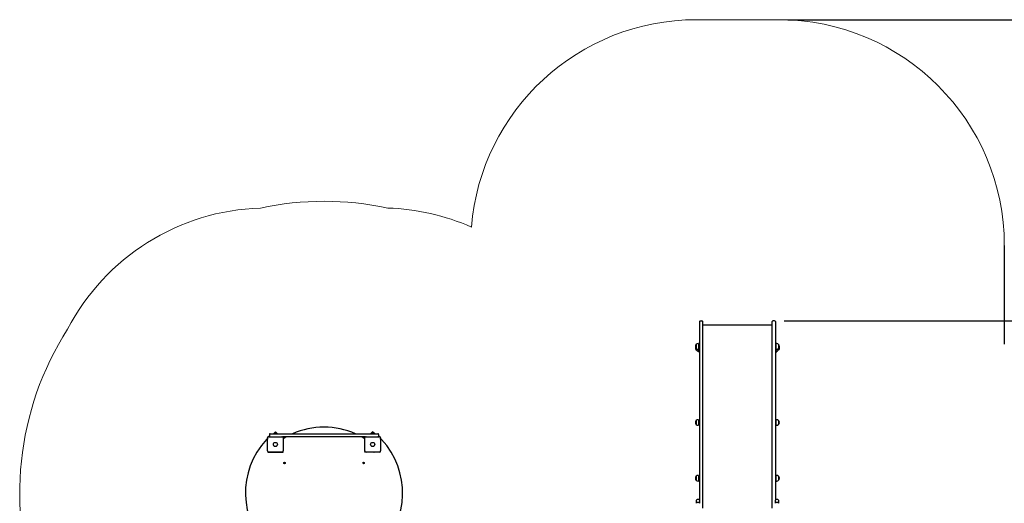
# Paper-space layout 'Основные габаритные размеры' of a CAD drawing. Units: millimetres. Extents: x 5.5 to 18.2, y 2.3 to 14.5.
# Drawn here: x 6.1 to 12.6, y 11.3 to 14.5 of the extents above; entities that cross this region are included whole.
import ezdxf

# ---------------------------------------------------------------- set-up
doc = ezdxf.new("R2010")
doc.units = ezdxf.units.MM
doc.header["$LTSCALE"] = 100
doc.header["$PDSIZE"] = -1
doc.linetypes.add('SLD-Сплошная', pattern=[0])
doc.layers.add('ПРИМЕЧАНИЯ', color=7, linetype='SLD-Сплошная')
doc.styles.add('SLDTEXTSTYLE1', font='isocpeui_0.ttf')
doc.dimstyles.new('SLDDIMSTYLE6', dxfattribs={"dimtxt": 0.3, "dimasz": 0.3, "dimexe": 0, "dimexo": 0.0625, "dimgap": 0.075, "dimtad": 2, "dimrnd": 1e-09, "dimzin": 4, "dimdsep": 46, "dimtxsty": 'SLDTEXTSTYLE1', "dimsah": 1, "dimcen": 0.09, "dimadec": 0, "dimazin": 1, "dimtfac": 1, "dimtdec": 3, "dimtofl": 0, "dimtmove": 0, "dimatfit": 3, "dimfxl": 1, "dimfrac": 2, "dimtolj": 1, "dimtzin": 12, "dimarcsym": 0})

# ---------------------------------------------------------------- blocks, each defined once
blk = doc.blocks.new('_D_12')
at = {"layer": 'Defpoints', "color": 0, "transparency": 16777216}
for p in [(11.1488, 14.4707), (13.7438, 4.4748), (17.7538, 4.4748)]:
    blk.add_point(p, dxfattribs=at)
at = {"layer": 'ПРИМЕЧАНИЯ', "color": 0, "lineweight": -2, "transparency": 16777216}
for p, q in [((11.2113, 14.4707), (17.7538, 14.4707)), ((17.7538, 14.1707), (17.7538, 4.7748)), ((13.8063, 4.4748), (17.7538, 4.4748))]:
    blk.add_line(p, q, dxfattribs=at)
at = {"layer": 'ПРИМЕЧАНИЯ', "color": 0, "transparency": 16777216}
for points in [[(17.7038, 14.1707), (17.8038, 14.1707), (17.7538, 14.4707)], [(17.7038, 4.7748), (17.8038, 4.7748), (17.7538, 4.4748)]]:
    blk.add_solid(points, dxfattribs=at)
at = {"layer": 'ПРИМЕЧАНИЯ', "color": 0, "lineweight": 18, "transparency": 16777216, "insert": (17.8288, 9.4728), "char_height": 0.3, "attachment_point": 2, "rotation": 90, "style": 'SLDTEXTSTYLE1'}
blk.add_mtext('\\A1;10.00м', dxfattribs=at)
blk = doc.blocks.new('_D_23')
at = {"layer": 'Defpoints', "color": 0, "transparency": 16777216}
for p in [(11.1228, 12.4707), (17.0538, 12.4707), (13.7178, 6.4748)]:
    blk.add_point(p, dxfattribs=at)
at = {"layer": 'ПРИМЕЧАНИЯ', "color": 0, "lineweight": -2, "transparency": 16777216}
for p, q in [((11.1853, 12.4707), (17.0538, 12.4707)), ((17.0538, 6.7748), (17.0538, 12.1707)), ((13.7803, 6.4748), (17.0538, 6.4748))]:
    blk.add_line(p, q, dxfattribs=at)
at = {"layer": 'ПРИМЕЧАНИЯ', "color": 0, "transparency": 16777216}
for points in [[(17.0038, 12.1707), (17.1038, 12.1707), (17.0538, 12.4707)], [(17.0038, 6.7748), (17.1038, 6.7748), (17.0538, 6.4748)]]:
    blk.add_solid(points, dxfattribs=at)
at = {"layer": 'ПРИМЕЧАНИЯ', "color": 0, "transparency": 16777216, "insert": (17.1288, 9.4728), "char_height": 0.3, "attachment_point": 2, "rotation": 90, "style": 'SLDTEXTSTYLE1'}
blk.add_mtext('\\A1;6.00м', dxfattribs=at)

psp = doc.layouts.new('Основные габаритные размеры')

# ---------------------------------------------------------------- linework, layer by layer
at = {"color": 7, "linetype": 'SLD-Сплошная'}
psp.add_line((12.6488, 12.9707), (12.6488, 12.3159), dxfattribs=at)
at = {"color": 7, "linetype": 'SLD-Сплошная', "lineweight": 25}
for p, q in [((10.6238, 12.4657), (10.6238, 12.3308)), ((10.6288, 12.4707), (10.6398, 12.4707)), ((10.6448, 12.3308), (10.6448, 12.4657)), ((11.1068, 12.4423), (10.6448, 12.4423)), ((11.1068, 12.3308), (11.1068, 12.4657)), ((11.1228, 12.4707), (11.1118, 12.4707)), ((11.1278, 12.4657), (11.1278, 12.3308)), ((10.6023, 12.2914), (10.6023, 12.3141)), ((10.6023, 12.3141), (10.6023, 12.3121)), ((10.6023, 12.3121), (10.6023, 12.2874)), ((10.6178, 12.3193), (10.6148, 12.3193)), ((10.6178, 12.3193), (10.6178, 12.3165)), ((10.6178, 12.3165), (10.6178, 12.2821)), ((10.6238, 12.3157), (10.6178, 12.3157)), ((10.6178, 12.3093), (10.6178, 12.3093)), ((10.6178, 12.3093), (10.6178, 12.3057)), ((10.6238, 12.3057), (10.6178, 12.3057)), ((10.6198, 12.3107), (10.6198, 12.3057)), ((10.6238, 12.3107), (10.6198, 12.3107)), ((10.6238, 12.3308), (10.6238, 12.2205)), ((10.6448, 12.2205), (10.6448, 12.3308)), ((11.1068, 12.2205), (11.1068, 12.3308)), ((11.1278, 12.3308), (11.1278, 12.2205)), ((11.1278, 12.3157), (11.1339, 12.3157)), ((11.1278, 12.3107), (11.1318, 12.3107)), ((11.1339, 12.3057), (11.1278, 12.3057)), ((11.1318, 12.3057), (11.1318, 12.3107)), ((11.1339, 12.3093), (11.1338, 12.3093)), ((11.1338, 12.3057), (11.1338, 12.3093)), ((11.1369, 12.3193), (11.1339, 12.3193)), ((11.1339, 12.2821), (11.1339, 12.3193)), ((11.1494, 12.3141), (11.1494, 12.2874)), ((10.6023, 12.2874), (10.6023, 12.2914)), ((10.6023, 12.2774), (10.6023, 12.2874)), ((10.6148, 12.2821), (10.6178, 12.2821)), ((10.6148, 12.2721), (10.6178, 12.2721)), ((10.6148, 12.2657), (10.6148, 12.2721)), ((10.6238, 12.2657), (10.6148, 12.2657)), ((10.6178, 12.2957), (10.6238, 12.2957)), ((10.6178, 12.2957), (10.6178, 12.2721)), ((10.6178, 12.2857), (10.6198, 12.2857)), ((10.6198, 12.2957), (10.6198, 12.2707)), ((10.6238, 12.2707), (10.6198, 12.2707)), ((11.1278, 12.2957), (11.1339, 12.2957)), ((11.1278, 12.2707), (11.1318, 12.2707)), ((11.1278, 12.2657), (11.1368, 12.2657)), ((11.1318, 12.2707), (11.1318, 12.2957)), ((11.1318, 12.2857), (11.1338, 12.2857)), ((11.1338, 12.2721), (11.1338, 12.2957)), ((11.1338, 12.2721), (11.1368, 12.2721)), ((11.1339, 12.2821), (11.1369, 12.2821)), ((11.1368, 12.2721), (11.1368, 12.2657)), ((11.1493, 12.2874), (11.1493, 12.2774)), ((11.1493, 12.2774), (11.1493, 12.2874)), ((11.1493, 12.2774), (11.1493, 12.2774)), ((10.6238, 12.2205), (10.6238, 11.9549)), ((10.6448, 11.9549), (10.6448, 12.2205)), ((11.1068, 11.9549), (11.1068, 12.2205)), ((11.1278, 12.2205), (11.1278, 11.9549)), ((10.6238, 11.9549), (10.6238, 11.2788)), ((10.6448, 11.2253), (10.6448, 11.9549)), ((11.1068, 11.2253), (11.1068, 11.9549)), ((11.1278, 11.9549), (11.1278, 11.2788)), ((10.6023, 11.7932), (10.6023, 11.8089)), ((10.6023, 11.8089), (10.6023, 11.7822)), ((10.6023, 11.7822), (10.6023, 11.7932)), ((10.6178, 11.8142), (10.6148, 11.8142)), ((10.6148, 11.777), (10.6178, 11.777)), ((10.6178, 11.8142), (10.6178, 11.777)), ((10.6238, 11.8006), (10.6178, 11.8006)), ((10.6178, 11.7906), (10.6238, 11.7906)), ((11.1339, 11.8006), (11.1278, 11.8006)), ((11.1278, 11.7906), (11.1339, 11.7906)), ((11.1369, 11.8142), (11.1339, 11.8142)), ((11.1339, 11.777), (11.1339, 11.8142)), ((11.1339, 11.777), (11.1369, 11.777)), ((11.1494, 11.8089), (11.1494, 11.7822)), ((7.7658, 11.7157), (7.7658, 11.7047)), ((7.7708, 11.7207), (7.8278, 11.7207)), ((7.8059, 11.7345), (7.7921, 11.7207)), ((7.7952, 11.7225), (7.7952, 11.7207)), ((7.7952, 11.7225), (7.8165, 11.7225)), ((7.8093, 11.7243), (7.8023, 11.7243)), ((7.8197, 11.7207), (7.8059, 11.7345)), ((7.8165, 11.7207), (7.8165, 11.7225)), ((7.8278, 11.7207), (8.4299, 11.7207)), ((8.4299, 11.7207), (8.4868, 11.7207)), ((8.4518, 11.7345), (8.438, 11.7207)), ((8.4412, 11.7225), (8.4412, 11.7207)), ((8.4412, 11.7225), (8.4549, 11.7225)), ((8.4553, 11.7243), (8.4483, 11.7243)), ((8.4656, 11.7207), (8.4518, 11.7345)), ((8.4549, 11.7225), (8.4625, 11.7225)), ((8.4625, 11.7207), (8.4625, 11.7225)), ((8.4918, 11.7157), (8.4918, 11.7047)), ((7.7528, 11.6957), (7.7528, 11.685)), ((7.7543, 11.6062), (7.7543, 11.6932)), ((7.7663, 11.7027), (7.7598, 11.7027)), ((7.7623, 11.7012), (7.8493, 11.7012)), ((8.4037, 11.6997), (7.854, 11.6997)), ((7.8573, 11.6932), (7.8573, 11.6062)), ((8.4003, 11.6062), (8.4003, 11.6932)), ((8.4083, 11.7012), (8.4953, 11.7012)), ((8.4978, 11.7027), (8.4914, 11.7027)), ((8.5033, 11.6932), (8.5033, 11.6062)), ((8.5048, 11.685), (8.5048, 11.6957)), ((7.7548, 11.6034), (7.7548, 11.5979)), ((7.7548, 11.5979), (7.8568, 11.5979)), ((7.8493, 11.5982), (7.7623, 11.5982)), ((7.7725, 11.5982), (7.7728, 11.5979)), ((7.7965, 11.5979), (7.7968, 11.5982)), ((7.8558, 11.6016), (7.8558, 11.5979)), ((7.8568, 11.5979), (7.8568, 11.6034)), ((8.4008, 11.5979), (8.4008, 11.6034)), ((8.5028, 11.5979), (8.4008, 11.5979)), ((8.4018, 11.6016), (8.4018, 11.5979)), ((8.4953, 11.5982), (8.4083, 11.5982)), ((8.4609, 11.5982), (8.4612, 11.5979)), ((8.4849, 11.5979), (8.4852, 11.5982)), ((8.5028, 11.6034), (8.5028, 11.5979)), ((7.864, 11.5276), (7.8645, 11.5284)), ((7.865, 11.5269), (7.864, 11.5276)), ((7.8645, 11.5284), (7.8656, 11.5278)), ((7.8647, 11.5263), (7.8653, 11.5267)), ((7.8654, 11.5265), (7.8647, 11.5263)), ((7.8654, 11.5263), (7.8647, 11.5263)), ((7.8647, 11.5249), (7.8653, 11.5259)), ((7.8655, 11.5244), (7.8647, 11.5249)), ((7.8651, 11.5269), (7.8657, 11.5277)), ((7.8662, 11.5255), (7.8653, 11.526)), ((7.8661, 11.5254), (7.8655, 11.5244)), ((7.8659, 11.5284), (7.8663, 11.5278)), ((7.8659, 11.5277), (7.8659, 11.5284)), ((7.8661, 11.5277), (7.8659, 11.5284)), ((7.8668, 11.525), (7.8664, 11.5257)), ((7.8665, 11.5279), (7.8674, 11.5274)), ((7.8666, 11.528), (7.8672, 11.5291)), ((7.8666, 11.5257), (7.8668, 11.525)), ((7.8668, 11.5258), (7.8668, 11.525)), ((7.8676, 11.5266), (7.867, 11.5257)), ((7.8682, 11.525), (7.8671, 11.5257)), ((7.8672, 11.5291), (7.868, 11.5286)), ((7.8673, 11.5272), (7.868, 11.5271)), ((7.8673, 11.527), (7.868, 11.5271)), ((7.868, 11.5286), (7.8674, 11.5275)), ((7.868, 11.5271), (7.8674, 11.5268)), ((7.8677, 11.5265), (7.8687, 11.5259)), ((7.8687, 11.5259), (7.8682, 11.525)), ((8.389, 11.5259), (8.39, 11.5265)), ((8.3895, 11.525), (8.389, 11.5259)), ((8.3906, 11.5257), (8.3895, 11.525)), ((8.3897, 11.5286), (8.3905, 11.5291)), ((8.3903, 11.5275), (8.3897, 11.5286)), ((8.3897, 11.5271), (8.3904, 11.5272)), ((8.3903, 11.5268), (8.3897, 11.5271)), ((8.3904, 11.527), (8.3897, 11.5271)), ((8.3907, 11.5257), (8.3901, 11.5266)), ((8.3903, 11.5274), (8.3912, 11.5279)), ((8.3905, 11.5291), (8.3911, 11.528)), ((8.3909, 11.525), (8.3909, 11.5258)), ((8.3913, 11.5257), (8.3909, 11.525)), ((8.3911, 11.5257), (8.3909, 11.525)), ((8.3914, 11.5278), (8.3918, 11.5284)), ((8.3924, 11.526), (8.3915, 11.5255)), ((8.3916, 11.5277), (8.3918, 11.5284)), ((8.3922, 11.5244), (8.3916, 11.5254)), ((8.3918, 11.5284), (8.3918, 11.5277)), ((8.392, 11.5277), (8.3926, 11.5269)), ((8.3921, 11.5278), (8.3932, 11.5284)), ((8.393, 11.5249), (8.3922, 11.5244)), ((8.3923, 11.5265), (8.393, 11.5263)), ((8.393, 11.5263), (8.3923, 11.5263)), ((8.3924, 11.5267), (8.393, 11.5263)), ((8.3924, 11.5259), (8.393, 11.5249)), ((8.3937, 11.5276), (8.3927, 11.5269)), ((8.3932, 11.5284), (8.3937, 11.5276)), ((10.6023, 11.4229), (10.6023, 11.4386)), ((10.6023, 11.4386), (10.6023, 11.4119)), ((10.6023, 11.4119), (10.6023, 11.4229)), ((10.6178, 11.4438), (10.6148, 11.4438)), ((10.6148, 11.4066), (10.6178, 11.4066)), ((10.6178, 11.4438), (10.6178, 11.4066)), ((10.6238, 11.4302), (10.6178, 11.4302)), ((10.6178, 11.4202), (10.6238, 11.4202)), ((11.1339, 11.4302), (11.1278, 11.4302)), ((11.1278, 11.4202), (11.1339, 11.4202)), ((11.1369, 11.4438), (11.1339, 11.4438)), ((11.1339, 11.4066), (11.1339, 11.4438)), ((11.1339, 11.4066), (11.1369, 11.4066)), ((11.1494, 11.4386), (11.1494, 11.4119)), ((10.6028, 11.2587), (10.6028, 11.2788)), ((10.6188, 11.2838), (10.6078, 11.2838)), ((10.6188, 11.2637), (10.6078, 11.2637)), ((10.6238, 11.2788), (10.6238, 11.2587)), ((11.1278, 11.2587), (11.1278, 11.2788)), ((11.1438, 11.2838), (11.1328, 11.2838)), ((11.1438, 11.2637), (11.1328, 11.2637)), ((11.1488, 11.2788), (11.1488, 11.2587))]:
    psp.add_line(p, q, dxfattribs=at)
at = {"color": 7, "linetype": 'SLD-Сплошная', "lineweight": 25, "flags": 128}
for points in [[(7.8573, 11.6882), (7.8686, 11.6949), (7.8771, 11.6997)], [(8.3806, 11.6997), (8.3891, 11.6949), (8.4003, 11.6882)]]:
    psp.add_lwpolyline(points, dxfattribs=at)
at = {"color": 7, "linetype": 'SLD-Сплошная', "lineweight": 25}
for centre, radius in [((7.8058, 11.6497), 0.0137), ((7.8058, 11.6497), 0.0135), ((8.4518, 11.6497), 0.0137), ((8.4518, 11.6497), 0.0135), ((7.8663, 11.5267), 0.0048), ((8.3913, 11.5267), 0.0048)]:
    psp.add_circle(centre, radius, dxfattribs=at)
for centre, radius, start, end in [((10.6288, 12.4657), 0.005, 90, 180), ((10.6398, 12.4657), 0.005, 0, 90), ((11.1118, 12.4657), 0.005, 90, 180), ((11.1228, 12.4657), 0.005, 0, 90), ((10.6136, 12.3007), 0.0175, 130.30625, 229.69375), ((10.6148, 12.3018), 0.0175, 90, 135.56481), ((11.1369, 12.3018), 0.0175, 44.43519, 90), ((11.138, 12.3007), 0.0175, 310.30625, 49.69375), ((10.6137, 12.2907), 0.0175, 163.54973, 229.69375), ((10.6148, 12.2996), 0.0175, 224.43519, 270), ((10.6148, 12.2896), 0.0175, 224.43519, 270), ((11.1368, 12.2896), 0.0175, 270, 315.56481), ((11.1369, 12.2996), 0.0175, 270, 315.56481), ((11.138, 12.2907), 0.0175, 310.30625, 16.45027), ((10.6136, 11.7956), 0.0175, 130.30625, 229.69375), ((10.6148, 11.7967), 0.0175, 90, 135.56481), ((10.6148, 11.7945), 0.0175, 224.43519, 270), ((11.1369, 11.7967), 0.0175, 44.43519, 90), ((11.1369, 11.7945), 0.0175, 270, 315.56481), ((11.138, 11.7956), 0.0175, 310.30625, 49.69375), ((7.7708, 11.7157), 0.005, 90, 180), ((7.8023, 11.7195), 0.00481, 90, 141.28201), ((7.8093, 11.7195), 0.00481, 38.71799, 90), ((8.1288, 11.2447), 0.52, 66.26041, 113.73959), ((8.4483, 11.7195), 0.00481, 90, 141.28201), ((8.4553, 11.7195), 0.00481, 38.71799, 90), ((8.4868, 11.7157), 0.005, 0, 90), ((8.1288, 11.3267), 0.522, 137.13907, 42.86093), ((7.7535, 11.675), 0.01, 85.41407, 137.13907), ((7.7598, 11.6957), 0.007, 90, 180), ((7.7623, 11.6932), 0.008, 90, 180), ((7.7708, 11.7047), 0.005, 180, 224.427), ((7.8493, 11.6932), 0.008, 0, 90), ((7.8608, 11.6847), 0.005, 105.29065, 134.427), ((8.3968, 11.6847), 0.005, 45.573, 74.70935), ((8.4083, 11.6932), 0.008, 90, 180), ((8.4868, 11.7047), 0.005, 315.573, 0), ((8.4953, 11.6932), 0.008, 0, 90), ((8.4978, 11.6957), 0.007, 0, 90), ((8.5041, 11.675), 0.01, 42.86093, 94.58593), ((7.7623, 11.6062), 0.008, 180, 270), ((7.8493, 11.6062), 0.008, 270, 0), ((8.4083, 11.6062), 0.008, 180, 270), ((8.4953, 11.6062), 0.008, 270, 0), ((7.8647, 11.5263), 0.000725, 28.82943, 58.82943), ((7.8647, 11.5263), 0.000725, 13.82943, 28.82943), ((7.8647, 11.5263), 0.000725, 328.82943, 358.82943), ((7.8647, 11.5263), 0.000725, 358.82943, 13.82943), ((7.8659, 11.5284), 0.000725, 238.82943, 268.82943), ((7.8659, 11.5284), 0.000725, 268.82943, 283.82943), ((7.8659, 11.5284), 0.000725, 283.82943, 298.82943), ((7.8668, 11.525), 0.000725, 118.82943, 148.82943), ((7.8659, 11.5284), 0.000725, 298.82943, 328.82943), ((7.8668, 11.525), 0.000725, 103.82943, 118.82943), ((7.8668, 11.525), 0.000725, 88.82943, 103.82943), ((7.8668, 11.525), 0.000725, 58.82943, 88.82943), ((7.868, 11.5271), 0.000725, 148.82943, 178.82943), ((7.868, 11.5271), 0.000725, 178.82943, 193.82943), ((7.868, 11.5271), 0.000725, 193.82943, 208.82943), ((7.868, 11.5271), 0.000725, 208.82943, 238.82943), ((8.3897, 11.5271), 0.000725, 301.17057, 331.17057), ((8.3897, 11.5271), 0.000725, 1.17057, 31.17057), ((8.3897, 11.5271), 0.000725, 331.17057, 346.17057), ((8.3897, 11.5271), 0.000725, 346.17057, 1.17057), ((8.3909, 11.525), 0.000725, 91.17057, 121.17057), ((8.3909, 11.525), 0.000725, 76.17057, 91.17057), ((8.3918, 11.5284), 0.000725, 211.17057, 241.17057), ((8.3909, 11.525), 0.000725, 61.17057, 76.17057), ((8.3909, 11.525), 0.000725, 31.17057, 61.17057), ((8.3918, 11.5284), 0.000725, 241.17057, 256.17057), ((8.3918, 11.5284), 0.000725, 256.17057, 271.17057), ((8.3918, 11.5284), 0.000725, 271.17057, 301.17057), ((8.393, 11.5263), 0.000725, 151.17057, 166.17057), ((8.393, 11.5263), 0.000725, 166.17057, 181.17057), ((8.393, 11.5263), 0.000725, 181.17057, 211.17057), ((8.393, 11.5263), 0.000725, 121.17057, 151.17057), ((10.6136, 11.4252), 0.0175, 130.30625, 229.69375), ((10.6148, 11.4263), 0.0175, 90, 135.56481), ((10.6148, 11.4241), 0.0175, 224.43519, 270), ((11.1369, 11.4263), 0.0175, 44.43519, 90), ((11.1369, 11.4241), 0.0175, 270, 315.56481), ((11.138, 11.4252), 0.0175, 310.30625, 49.69375), ((10.6078, 11.2788), 0.005, 90, 180), ((10.6078, 11.2587), 0.005, 90, 180), ((10.6188, 11.2788), 0.005, 360, 90), ((10.6188, 11.2587), 0.005, 0, 90), ((11.1328, 11.2788), 0.005, 90, 180), ((11.1328, 11.2587), 0.005, 90, 180), ((11.1438, 11.2788), 0.005, 360, 90), ((11.1438, 11.2587), 0.005, 0, 90)]:
    psp.add_arc(centre, radius, start, end, dxfattribs=at)
at = {"layer": 'ПРИМЕЧАНИЯ', "color": 8, "lineweight": 18}
for p, q in [((10.6028, 14.4707), (11.1488, 14.4707)), ((11.1488, 14.4707), (10.6028, 14.4707)), ((12.6488, 12.3159), (12.6488, 12.9707))]:
    psp.add_line(p, q, dxfattribs=at)
for centre, radius, start, end in [((10.6028, 12.9707), 1.5, 90, 175.3047), ((10.6028, 12.9707), 1.5, 90, 175.3047), ((11.1488, 12.9707), 1.5, 0, 90), ((11.1488, 12.9707), 1.5, 0, 90), ((7.7543, 11.7207), 1.5, 91.85256, 152.4291), ((7.7543, 11.7207), 1.5, 91.85256, 152.4291), ((8.1288, 11.2447), 2.02, 77.91271, 102.08729), ((8.1288, 11.2447), 2.02, 77.91271, 102.08729), ((8.5033, 11.7207), 1.5, 66.23273, 88.14744), ((8.5033, 11.7207), 1.5, 66.23273, 88.14744), ((8.1288, 11.3267), 2.022, 147.43786, 200.49605), ((8.1288, 11.3267), 2.022, 147.43786, 200.49605)]:
    psp.add_arc(centre, radius, start, end, dxfattribs=at)

# ---------------------------------------------------------------- dimensions: what is measured, and where the dimension line sits
dim = psp.add_linear_dim(base=(17.7538, 4.4748), p1=(11.1488, 14.4707), p2=(13.7438, 4.4748), angle=90, text='<>м', dimstyle='SLDDIMSTYLE6', dxfattribs=at)
dim.commit()
dim.dimension.update_dxf_attribs({"geometry": '_D_12', "text_midpoint": (17.7538, 9.4728), "dimtype": 160})
at = {"layer": 'ПРИМЕЧАНИЯ', "color": 7}
dim = psp.add_linear_dim(base=(17.0538, 12.4707), p1=(13.7178, 6.4748), p2=(11.1228, 12.4707), angle=90, text='<>м', dimstyle='SLDDIMSTYLE6', dxfattribs=at)
dim.commit()
dim.dimension.update_dxf_attribs({"geometry": '_D_23', "text_midpoint": (17.0538, 9.4728), "dimtype": 160})

doc.saveas('drawing.dxf')
